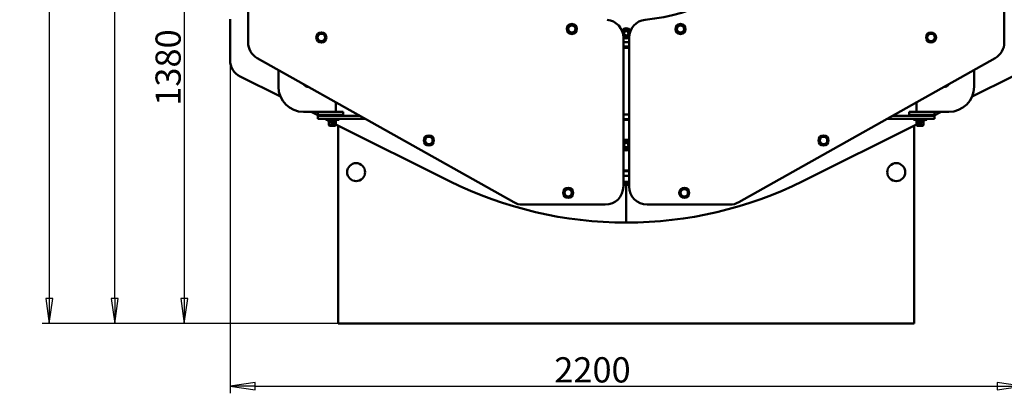
# Model space of a CAD drawing. Units: millimetres. Extents: x 0 to 16820, y 0 to 11880.
# Drawn here: x 12663 to 15397, y 6512 to 7548 of the extents above; entities that cross this region are included whole.
import ezdxf

# ---------------------------------------------------------------- set-up
doc = ezdxf.new("R2010")
doc.units = ezdxf.units.MM
doc.header["$LTSCALE"] = 20
doc.layers.get('0').update_dxf_attribs({"color": 160})
doc.layers.add('Видимый контур (ГОСТ)', color=154, linetype='Continuous', lineweight=50)
doc.layers.add('Размер (ГОСТ)', color=30, linetype='Continuous', lineweight=25)
doc.styles.add('Обычный текст (ГОСТ)', font='GOST Common Italic.ttf')
doc.dimstyles.new('Обычный (ГОСТ)', dxfattribs={"dimscale": 20, "dimtxt": 3.5, "dimasz": 3.5, "dimexe": 1, "dimexo": 0, "dimgap": 0.5, "dimtad": 1, "dimrnd": 1e-08, "dimtxsty": 'Обычный текст (ГОСТ)', "dimblk": 'Filled-1', "dimcen": 0.09, "dimdle": 15, "dimclrd": 256, "dimclre": 256, "dimclrt": 256, "dimazin": 2, "dimtfac": 0.714286, "dimtdec": 3, "dimtmove": 0, "dimatfit": 3, "dimfxl": 1, "dimtolj": 1, "dimlwd": 25, "dimlwe": 25, "dimarcsym": 0})

# ---------------------------------------------------------------- blocks, each defined once
blk = doc.blocks.new('Filled-1')
at = {"color": 0}
for p, q in [((0, 0), (-1, 0.143)), ((-1, 0.143), (-1, -0.143)), ((-1, 0), (0, 0)), ((-1, -0.143), (0, 0))]:
    blk.add_line(p, q, dxfattribs=at)
at = {"color": 0, "flags": 128}
blk.add_lwpolyline([(-1, -0.143), (0, 0), (-1, 0.143), (-1, -0.143)], dxfattribs=at)
at = {"color": 0}
blk.add_solid([(-1, -0.143), (0, 0), (-1, 0.143), (-1, -0.143)], dxfattribs=at)
blk = doc.blocks.new('*D31')
at = {"layer": 'Defpoints', "color": 0, "linetype": 'Continuous', "transparency": 16777216}
for p in [(13246.9, 7434.9), (15446.9, 7434.9), (15446.9, 6531.8)]:
    blk.add_point(p, dxfattribs=at)
at = {"layer": 'Размер (ГОСТ)', "linetype": 'Continuous', "lineweight": 25, "transparency": 16777216}
for p, q in [((13246.9, 7434.9), (13246.9, 6511.8)), ((15446.9, 7434.9), (15446.9, 6511.8)), ((13316.9, 6531.8), (15376.9, 6531.8))]:
    blk.add_line(p, q, dxfattribs=at)
at = {"layer": 'Размер (ГОСТ)', "linetype": 'Continuous', "lineweight": 25, "transparency": 16777216, "xscale": 70, "yscale": 70, "zscale": 70, "rotation": 180}
blk.add_blockref('Filled-1', (13246.9, 6531.8), dxfattribs=at)
at = {"layer": 'Размер (ГОСТ)', "linetype": 'Continuous', "lineweight": 25, "transparency": 16777216, "xscale": 70, "yscale": 70, "zscale": 70}
blk.add_blockref('Filled-1', (15446.9, 6531.8), dxfattribs=at)
at = {"layer": 'Размер (ГОСТ)', "linetype": 'Continuous', "lineweight": 25, "transparency": 16777216, "insert": (14147.2, 6611.8), "char_height": 70, "attachment_point": 1, "style": 'Обычный текст (ГОСТ)'}
blk.add_mtext('\\A1;2200', dxfattribs=at)
blk = doc.blocks.new('*D32')
at = {"layer": 'Defpoints', "color": 0, "linetype": 'Continuous', "transparency": 16777216}
for p in [(12926.4, 9188.9), (14056.9, 9188.9), (13546.9, 6704.9)]:
    blk.add_point(p, dxfattribs=at)
at = {"layer": 'Размер (ГОСТ)', "linetype": 'Continuous', "lineweight": 25, "transparency": 16777216}
for p, q in [((14056.9, 9188.9), (12906.4, 9188.9)), ((12926.4, 6774.9), (12926.4, 9118.9)), ((13546.9, 6704.9), (12906.4, 6704.9))]:
    blk.add_line(p, q, dxfattribs=at)
at = {"layer": 'Размер (ГОСТ)', "linetype": 'Continuous', "lineweight": 25, "transparency": 16777216, "xscale": 70, "yscale": 70, "zscale": 70}
for p, rotation in [((12926.4, 9188.9), 90), ((12926.4, 6704.9), 270)]:
    blk.add_blockref('Filled-1', p, dxfattribs=dict(at, rotation=rotation))
at = {"layer": 'Размер (ГОСТ)', "linetype": 'Continuous', "lineweight": 25, "transparency": 16777216, "insert": (12846.4, 7728.7), "char_height": 70, "attachment_point": 1, "rotation": 90, "style": 'Обычный текст (ГОСТ)'}
blk.add_mtext('\\A1;2484', dxfattribs=at)
blk = doc.blocks.new('*D33')
at = {"layer": 'Defpoints', "color": 0, "linetype": 'Continuous', "transparency": 16777216}
for p in [(14144.4, 9381.9), (12744.7, 6704.9), (13546.9, 6704.9)]:
    blk.add_point(p, dxfattribs=at)
at = {"layer": 'Размер (ГОСТ)', "linetype": 'Continuous', "lineweight": 25, "transparency": 16777216}
for p, q in [((14144.4, 9381.9), (12724.7, 9381.9)), ((12744.7, 9311.9), (12744.7, 6774.9)), ((13546.9, 6704.9), (12724.7, 6704.9))]:
    blk.add_line(p, q, dxfattribs=at)
at = {"layer": 'Размер (ГОСТ)', "linetype": 'Continuous', "lineweight": 25, "transparency": 16777216, "xscale": 70, "yscale": 70, "zscale": 70}
for p, rotation in [((12744.7, 9381.9), 90), ((12744.7, 6704.9), 270)]:
    blk.add_blockref('Filled-1', p, dxfattribs=dict(at, rotation=rotation))
at = {"layer": 'Размер (ГОСТ)', "linetype": 'Continuous', "lineweight": 25, "transparency": 16777216, "insert": (12663.8, 8060.9), "char_height": 70, "attachment_point": 1, "rotation": 90, "style": 'Обычный текст (ГОСТ)'}
blk.add_mtext('\\A1;2677', dxfattribs=at)
blk = doc.blocks.new('*D83')
at = {"layer": 'Defpoints', "color": 0, "linetype": 'Continuous', "transparency": 16777216}
for p in [(14346.9, 8084.9), (13119.7, 6704.9), (13546.9, 6704.9)]:
    blk.add_point(p, dxfattribs=at)
at = {"layer": 'Размер (ГОСТ)', "linetype": 'Continuous', "lineweight": 25, "transparency": 16777216}
for p, q in [((14346.9, 8084.9), (13099.7, 8084.9)), ((13119.7, 8014.9), (13119.7, 6774.9)), ((13546.9, 6704.9), (13099.7, 6704.9))]:
    blk.add_line(p, q, dxfattribs=at)
at = {"layer": 'Размер (ГОСТ)', "linetype": 'Continuous', "lineweight": 25, "transparency": 16777216, "xscale": 70, "yscale": 70, "zscale": 70}
for p, rotation in [((13119.7, 8084.9), 90), ((13119.7, 6704.9), 270)]:
    blk.add_blockref('Filled-1', p, dxfattribs=dict(at, rotation=rotation))
at = {"layer": 'Размер (ГОСТ)', "linetype": 'Continuous', "lineweight": 25, "transparency": 16777216, "insert": (13039.7, 7308.9), "char_height": 70, "attachment_point": 1, "rotation": 90, "style": 'Обычный текст (ГОСТ)'}
blk.add_mtext('\\A1;1380', dxfattribs=at)

msp = doc.modelspace()

# ---------------------------------------------------------------- linework, layer by layer
at = {"layer": 'Видимый контур (ГОСТ)'}
for p, q in [((13296.904, 8684.895), (13296.904, 7484.895)), ((15396.904, 8684.895), (15396.904, 7484.895)), ((13246.904, 7434.895), (13246.904, 7548.895)), ((14338.904, 7084.895), (14338.904, 7497.752)), ((14354.904, 7084.895), (14354.904, 7497.752)), ((13322.414, 7441.303), (14034.414, 7041.303)), ((15371.394, 7441.303), (14659.394, 7041.303)), ((13386.538, 7334.381), (13274.609, 7390.14)), ((13380.904, 7408.443), (13380.904, 7361.895)), ((15307.27, 7334.381), (15419.199, 7390.14)), ((15312.904, 7408.443), (15312.904, 7361.895)), ((13463.761, 7361.895), (13460.904, 7361.895)), ((15230.047, 7361.895), (15232.904, 7361.895)), ((13540.904, 7291.895), (13540.904, 7318.556)), ((15152.904, 7291.895), (15152.904, 7318.556)), ((13450.904, 7291.895), (13540.904, 7291.895)), ((13493.905, 7280.894), (13471.823, 7291.895)), ((13490.904, 7291.895), (13490.904, 7283.895)), ((13540.904, 7291.895), (13490.904, 7291.895)), ((13540.904, 7283.895), (13490.904, 7283.895)), ((13550.904, 7280.894), (13490.904, 7280.894)), ((13490.904, 7272.894), (13490.904, 7280.894)), ((13512.404, 7283.895), (13512.404, 7280.895)), ((13549.404, 7280.895), (13512.404, 7280.895)), ((13520.904, 7280.894), (13520.904, 7280.895)), ((13540.904, 7291.895), (13560.904, 7291.895)), ((13540.904, 7283.895), (13560.904, 7283.895)), ((13540.904, 7280.894), (13540.904, 7280.895)), ((13549.404, 7283.895), (13549.404, 7280.895)), ((13550.904, 7280.894), (13607.941, 7280.894)), ((13560.904, 7291.895), (13560.904, 7283.895)), ((15142.904, 7280.894), (15085.867, 7280.894)), ((15132.904, 7291.895), (15132.904, 7283.895)), ((15132.904, 7291.895), (15152.904, 7291.895)), ((15132.904, 7283.895), (15152.904, 7283.895)), ((15142.904, 7280.894), (15202.904, 7280.894)), ((15144.404, 7283.895), (15144.404, 7280.895)), ((15181.404, 7280.895), (15144.404, 7280.895)), ((15202.904, 7291.895), (15152.904, 7291.895)), ((15242.904, 7291.895), (15152.904, 7291.895)), ((15202.904, 7283.895), (15152.904, 7283.895)), ((15152.904, 7280.894), (15152.904, 7280.895)), ((15172.904, 7280.894), (15172.904, 7280.895)), ((15181.404, 7283.895), (15181.404, 7280.895)), ((15199.904, 7280.894), (15221.985, 7291.895)), ((15202.904, 7291.895), (15202.904, 7283.895)), ((15202.904, 7280.894), (15202.904, 7272.894)), ((13550.904, 7272.894), (13490.904, 7272.894)), ((13512.404, 7271.678), (13509.963, 7272.894)), ((13512.404, 7272.894), (13512.404, 7269.894)), ((13549.404, 7269.894), (13512.404, 7269.894)), ((13520.904, 7267.444), (13515.985, 7269.894)), ((13520.904, 7254.894), (13520.904, 7269.894)), ((13520.904, 7254.894), (13540.904, 7254.894)), ((13522.904, 7252.894), (13520.904, 7254.894)), ((13538.904, 7252.894), (13522.904, 7252.894)), ((13526.544, 7264.004), (13526.544, 7262.894)), ((13528.157, 7265.299), (13527.753, 7265.299)), ((13527.753, 7261.599), (13528.157, 7261.599)), ((13528.157, 7265.299), (13528.157, 7261.599)), ((13531.459, 7265.299), (13528.157, 7265.299)), ((13528.157, 7261.599), (13531.459, 7261.599)), ((13536.293, 7265.299), (13531.459, 7265.299)), ((13531.459, 7265.299), (13531.459, 7261.599)), ((13531.459, 7261.599), (13536.293, 7261.599)), ((13532.942, 7261.447), (13532.636, 7261.599)), ((13536.697, 7265.299), (13536.293, 7265.299)), ((13536.293, 7265.299), (13536.293, 7261.599)), ((13536.293, 7261.599), (13536.697, 7261.599)), ((13537.907, 7264.004), (13537.907, 7262.894)), ((13538.904, 7252.894), (13540.904, 7254.894)), ((13540.904, 7254.894), (13540.904, 7269.894)), ((13856.412, 7100.304), (13540.904, 7257.481)), ((13546.904, 7254.492), (13546.904, 6704.895)), ((13549.404, 7272.894), (13549.404, 7269.894)), ((13550.904, 7272.894), (13622.181, 7272.894)), ((14339.904, 7269.895), (14338.904, 7269.895)), ((14339.904, 7269.895), (14353.904, 7269.895)), ((14354.904, 7269.895), (14353.904, 7269.895)), ((14837.396, 7100.304), (15152.904, 7257.481)), ((15142.904, 7272.894), (15071.627, 7272.894)), ((15142.904, 7272.894), (15202.904, 7272.894)), ((15144.404, 7272.894), (15144.404, 7269.894)), ((15181.404, 7269.894), (15144.404, 7269.894)), ((15146.904, 6704.895), (15146.904, 7254.492)), ((15152.904, 7254.894), (15152.904, 7269.894)), ((15152.904, 7254.894), (15172.904, 7254.894)), ((15154.904, 7252.894), (15152.904, 7254.894)), ((15170.904, 7252.894), (15154.904, 7252.894)), ((15155.902, 7262.894), (15155.902, 7264.004)), ((15157.515, 7265.299), (15157.111, 7265.299)), ((15157.111, 7261.599), (15157.515, 7261.599)), ((15162.349, 7265.299), (15157.515, 7265.299)), ((15157.515, 7261.599), (15157.515, 7265.299)), ((15157.515, 7261.599), (15162.349, 7261.599)), ((15160.866, 7261.447), (15161.172, 7261.599)), ((15165.651, 7265.299), (15162.349, 7265.299)), ((15162.349, 7261.599), (15162.349, 7265.299)), ((15162.349, 7261.599), (15165.651, 7261.599)), ((15166.055, 7265.299), (15165.651, 7265.299)), ((15165.651, 7261.599), (15165.651, 7265.299)), ((15165.651, 7261.599), (15166.055, 7261.599)), ((15167.264, 7262.894), (15167.264, 7264.004)), ((15170.904, 7252.894), (15172.904, 7254.894)), ((15172.904, 7267.444), (15177.823, 7269.894)), ((15172.904, 7254.894), (15172.904, 7269.894)), ((15181.404, 7271.678), (15183.845, 7272.894)), ((15181.404, 7272.894), (15181.404, 7269.894)), ((14339.904, 7129.895), (14338.904, 7129.895)), ((14339.904, 7129.895), (14353.904, 7129.895)), ((14354.904, 7129.895), (14353.904, 7129.895)), ((14346.904, 7089.895), (14346.904, 6984.895)), ((14346.904, 7089.895), (14346.904, 6984.895)), ((14058.904, 7034.895), (14288.904, 7034.895)), ((14634.904, 7034.895), (14404.904, 7034.895)), ((13546.904, 6704.895), (15146.904, 6704.895))]:
    msp.add_line(p, q, dxfattribs=at)
for centre, radius in [((14196.03, 7521.824), 14), ((14196.03, 7521.824), 9.975), ((14497.796, 7521.76), 14), ((14497.796, 7521.76), 9.975), ((13500.242, 7498.325), 14), ((13500.242, 7498.325), 10.45), ((14346.904, 7509.895), 7), ((14346.904, 7509.895), 6), ((15193.566, 7498.325), 14), ((15193.566, 7498.325), 10.45), ((13798.911, 7212.769), 14), ((13798.911, 7212.769), 10.45), ((14894.897, 7212.769), 14), ((14894.897, 7212.769), 10.45), ((14346.904, 7199.895), 8), ((14346.904, 7199.895), 6), ((13596.904, 7124.895), 25), ((15096.904, 7124.895), 25), ((14185.777, 7067.576), 14), ((14185.777, 7067.576), 10.45), ((14508.032, 7067.576), 14), ((14508.032, 7067.576), 10.45)]:
    msp.add_circle(centre, radius, dxfattribs=at)
for centre, radius, start, end in [((14346.904, 8084.895), 540, 275.641578, 84.358422), ((14288.904, 7497.752), 50, 0, 84.358422), ((14404.904, 7497.752), 50, 95.641578, 180), ((14346.904, 7509.895), 14, 31.480543, 148.519457), ((14346.904, 7509.895), 10.05, 9.112234, 170.887766), ((14346.904, 7509.895), 10.05, 212.760315, 327.239685), ((14346.904, 7509.895), 14, 235.128624, 304.871376), ((13346.904, 7484.895), 50, 180, 240.672821), ((14346.904, 8084.895), 599.5, 269.235396, 270.764604), ((14346.904, 8084.895), 612, 269.251014, 270.748986), ((14346.904, 8084.895), 615, 269.254668, 270.745332), ((15346.904, 7484.895), 50, 299.327179, 0), ((13296.904, 7434.895), 50, 180, 243.51896), ((13450.904, 7361.895), 70, 180, 270), ((13460.904, 7371.895), 10, 197.72016, 270), ((15232.904, 7371.895), 10, 270, 342.27984), ((15242.904, 7361.895), 70, 270, 0), ((14346.904, 7199.895), 15, 57.769047, 122.230953), ((14346.904, 7199.895), 12, 91.684983, 131.810315), ((14346.904, 7199.895), 8, 0.161432, 179.838563), ((14346.904, 7199.895), 8, 180.161437, 359.838568), ((14346.904, 7199.895), 12, 48.189685, 91.684983), ((14346.904, 7199.895), 12, 228.189685, 271.684983), ((14346.904, 7199.895), 15, 237.769047, 302.230953), ((14346.904, 7199.895), 12, 271.684983, 311.810315), ((14346.904, 8084.895), 1100, 243.51896, 270), ((14288.904, 7084.895), 50, 270, 0), ((14346.904, 8084.895), 987, 269.535591, 270.464409), ((14346.904, 8084.895), 990, 269.536999, 270.463001), ((14346.904, 8084.895), 995, 269.539325, 270), ((14346.904, 8084.895), 1100, 270, 296.48104), ((14346.904, 8084.895), 995, 270, 270.460675), ((14404.904, 7084.895), 50, 180, 270), ((14058.904, 7084.895), 50, 240.672821, 270), ((14634.904, 7084.895), 50, 270, 299.327179)]:
    msp.add_arc(centre, radius, start, end, dxfattribs=at)
for centre, major_axis, start_param, end_param in [((13527.753, 7264.004), (0, 1.295), 0, 1.57079633), ((13527.753, 7262.894), (0, -1.295), 4.71238898, 6.28318531), ((13536.697, 7264.004), (0, 1.295), 4.71238898, 6.28318531), ((13536.697, 7262.894), (0, -1.295), 0, 1.57079633), ((15157.111, 7264.004), (0, 1.295), 0, 1.57079633), ((15157.111, 7262.894), (0, -1.295), 4.71238898, 6.28318531), ((15166.055, 7264.004), (0, 1.295), 4.71238898, 6.28318531), ((15166.055, 7262.894), (0, -1.295), 0, 1.57079633)]:
    msp.add_ellipse(centre, major_axis=major_axis, ratio=0.9338129, start_param=start_param, end_param=end_param, dxfattribs=at)
for points, weights in [([(14190.616, 7532.672), (14187.272, 7527.616), (14183.928, 7522.56)], [1.16025403784, 1.33974596216, 1.16025403784]), ([(14183.928, 7522.56), (14186.634, 7517.135), (14189.341, 7511.711)], [1.16025403784, 1.33974596216, 1.16025403784]), ([(14202.718, 7531.936), (14196.667, 7532.304), (14190.616, 7532.672)], [1.16025403784, 1.33974596216, 1.16025403784]), ([(14201.443, 7510.975), (14204.787, 7516.031), (14208.132, 7521.087)], [1.16025403784, 1.33974596216, 1.16025403784]), ([(14208.132, 7521.087), (14205.425, 7526.512), (14202.718, 7531.936)], [1.16025403784, 1.33974596216, 1.16025403784]), ([(14337.825, 7518.777), (14343.941, 7520.488), (14350.057, 7522.199)], [1.1834591186, 1.3665408814, 1.1834591186]), ([(14350.057, 7522.199), (14354.07, 7518.273), (14357.827, 7514.597)], [1.1834591186, 1.34244714378, 1.22530507535]), ([(14489.43, 7530.536), (14487.721, 7524.719), (14486.013, 7518.903)], [1.16025403784, 1.33974596216, 1.16025403784]), ([(14501.213, 7533.392), (14495.322, 7531.964), (14489.43, 7530.536)], [1.16025403784, 1.33974596216, 1.16025403784]), ([(14509.579, 7524.616), (14505.396, 7529.004), (14501.213, 7533.392)], [1.16025403784, 1.33974596216, 1.16025403784]), ([(14506.161, 7512.984), (14507.87, 7518.8), (14509.579, 7524.616)], [1.16025403784, 1.33974596216, 1.16025403784]), ([(13489.556, 7505.191), (13489.254, 7498.848), (13488.953, 7492.504)], [1.16025403784, 1.33974596216, 1.16025403784]), ([(13488.953, 7492.504), (13494.296, 7489.071), (13499.639, 7485.638)], [1.16025403784, 1.33974596216, 1.16025403784]), ([(13500.845, 7511.013), (13495.2, 7508.102), (13489.556, 7505.191)], [1.16025403784, 1.33974596216, 1.16025403784]), ([(13511.531, 7504.147), (13506.188, 7507.58), (13500.845, 7511.013)], [1.16025403784, 1.33974596216, 1.16025403784]), ([(13510.928, 7491.46), (13511.23, 7497.803), (13511.531, 7504.147)], [1.16025403784, 1.33974596216, 1.16025403784]), ([(14189.341, 7511.711), (14195.392, 7511.343), (14201.443, 7510.975)], [1.16025403784, 1.33974596216, 1.16025403784]), ([(14336.423, 7513.307), (14337.074, 7515.848), (14337.825, 7518.777)], [1.27369600834, 1.26407440868, 1.1834591186]), ([(14343.752, 7497.59), (14341.033, 7500.25), (14338.672, 7502.559)], [1.1834591186, 1.2867020641, 1.27350407488]), ([(14354.993, 7500.735), (14349.481, 7499.193), (14343.752, 7497.59)], [1.20801347285, 1.35330712443, 1.1834591186]), ([(14486.013, 7518.903), (14490.195, 7514.515), (14494.378, 7510.127)], [1.16025403784, 1.33974596216, 1.16025403784]), ([(14494.378, 7510.127), (14500.27, 7511.555), (14506.161, 7512.984)], [1.16025403784, 1.33974596216, 1.16025403784]), ([(15192.272, 7510.961), (15187.124, 7507.242), (15181.976, 7503.522)], [1.16025403784, 1.33974596216, 1.16025403784]), ([(15181.976, 7503.522), (15182.624, 7497.204), (15183.271, 7490.887)], [1.16025403784, 1.33974596216, 1.16025403784]), ([(15203.862, 7505.764), (15198.067, 7508.363), (15192.272, 7510.961)], [1.16025403784, 1.33974596216, 1.16025403784]), ([(15194.861, 7485.69), (15200.009, 7489.409), (15205.156, 7493.129)], [1.16025403784, 1.33974596216, 1.16025403784]), ([(15205.156, 7493.129), (15204.509, 7499.447), (15203.862, 7505.764)], [1.16025403784, 1.33974596216, 1.16025403784]), ([(13499.639, 7485.638), (13505.283, 7488.549), (13510.928, 7491.46)], [1.16025403784, 1.33974596216, 1.16025403784]), ([(15183.271, 7490.887), (15189.066, 7488.288), (15194.861, 7485.69)], [1.16025403784, 1.33974596216, 1.16025403784]), ([(13794.479, 7224.672), (13790.433, 7219.777), (13786.386, 7214.882)], [1.16025403784, 1.33974596216, 1.16025403784]), ([(13807.004, 7222.558), (13800.741, 7223.615), (13794.479, 7224.672)], [1.16025403784, 1.33974596216, 1.16025403784]), ([(13811.436, 7210.655), (13809.22, 7216.607), (13807.004, 7222.558)], [1.16025403784, 1.33974596216, 1.16025403784]), ([(14886.282, 7222.102), (14884.394, 7216.038), (14882.507, 7209.975)], [1.16025403784, 1.33974596216, 1.16025403784]), ([(14898.673, 7224.896), (14892.477, 7223.499), (14886.282, 7222.102)], [1.16025403784, 1.33974596216, 1.16025403784]), ([(14907.288, 7215.563), (14902.98, 7220.229), (14898.673, 7224.896)], [1.16025403784, 1.33974596216, 1.16025403784]), ([(13786.386, 7214.882), (13788.602, 7208.93), (13790.818, 7202.979)], [1.16025403784, 1.33974596216, 1.16025403784]), ([(13790.818, 7202.979), (13797.081, 7201.922), (13803.343, 7200.865)], [1.16025403784, 1.33974596216, 1.16025403784]), ([(13803.343, 7200.865), (13807.389, 7205.76), (13811.436, 7210.655)], [1.16025403784, 1.33974596216, 1.16025403784]), ([(14338.904, 7210.346), (14339.256, 7210.998), (14339.626, 7211.686)], [1.01233221337, 1.00774759846, 1]), ([(14339.626, 7211.686), (14343.337, 7211.795), (14346.551, 7211.889)], [1, 1.0379548493, 1]), ([(14346.551, 7211.889), (14349.765, 7211.984), (14353.476, 7212.093)], [1, 1.0379548493, 1]), ([(14353.476, 7212.093), (14354.221, 7210.887), (14354.904, 7209.78)], [1, 1.01415619837, 1.01775258918]), ([(14882.507, 7209.975), (14886.814, 7205.308), (14891.121, 7200.641)], [1.16025403784, 1.33974596216, 1.16025403784]), ([(14891.121, 7200.641), (14897.317, 7202.038), (14903.512, 7203.435)], [1.16025403784, 1.33974596216, 1.16025403784]), ([(14903.512, 7203.435), (14905.4, 7209.499), (14907.288, 7215.563)], [1.16025403784, 1.33974596216, 1.16025403784]), ([(14340.332, 7187.696), (14339.587, 7188.902), (14338.904, 7190.009)], [1, 1.01415619835, 1.01775258917]), ([(14347.257, 7187.9), (14344.043, 7187.805), (14340.332, 7187.696)], [1, 1.0379548493, 1]), ([(14354.182, 7188.103), (14350.471, 7187.994), (14347.257, 7187.9)], [1, 1.0379548493, 1]), ([(14354.904, 7189.443), (14354.552, 7188.791), (14354.182, 7188.103)], [1.01233221339, 1.00774759848, 1]), ([(14177.023, 7076.779), (14175.226, 7070.688), (14173.429, 7064.597)], [1.16025403784, 1.33974596216, 1.16025403784]), ([(14173.429, 7064.597), (14177.806, 7059.995), (14182.183, 7055.393)], [1.16025403784, 1.33974596216, 1.16025403784]), ([(14189.37, 7079.758), (14183.197, 7078.269), (14177.023, 7076.779)], [1.16025403784, 1.33974596216, 1.16025403784]), ([(14182.183, 7055.393), (14188.356, 7056.882), (14194.53, 7058.372)], [1.16025403784, 1.33974596216, 1.16025403784]), ([(14198.124, 7070.555), (14193.747, 7075.156), (14189.37, 7079.758)], [1.16025403784, 1.33974596216, 1.16025403784]), ([(14194.53, 7058.372), (14196.327, 7064.463), (14198.124, 7070.555)], [1.16025403784, 1.33974596216, 1.16025403784]), ([(14503.778, 7079.544), (14499.659, 7074.71), (14495.54, 7069.876)], [1.16025403784, 1.33974596216, 1.16025403784]), ([(14495.54, 7069.876), (14497.667, 7063.892), (14499.793, 7057.908)], [1.16025403784, 1.33974596216, 1.16025403784]), ([(14499.793, 7057.908), (14506.039, 7056.757), (14512.285, 7055.607)], [1.16025403784, 1.33974596216, 1.16025403784]), ([(14516.27, 7077.243), (14510.024, 7078.394), (14503.778, 7079.544)], [1.16025403784, 1.33974596216, 1.16025403784]), ([(14512.285, 7055.607), (14516.404, 7060.441), (14520.523, 7065.275)], [1.16025403784, 1.33974596216, 1.16025403784]), ([(14520.523, 7065.275), (14518.396, 7071.259), (14516.27, 7077.243)], [1.16025403784, 1.33974596216, 1.16025403784])]:
    msp.add_rational_spline(points, weights, degree=2, dxfattribs=at)
for points in [[(14354.904, 7284.647), (14349.58, 7284.974), (14344.228, 7284.976), (14338.904, 7284.649)], [(14354.904, 7128.168), (14349.584, 7127.805), (14344.224, 7127.808), (14338.904, 7128.171)], [(14338.904, 7115.143), (14344.228, 7114.815), (14349.58, 7114.814), (14354.904, 7115.14)]]:
    msp.add_open_spline(points, degree=3, dxfattribs=at)
for points, knots in [([(13526.545, 7263.3), (13526.533, 7263.164), (13526.527, 7263.028), (13526.527, 7262.32), (13526.634, 7261.709), (13527.067, 7260.598), (13527.394, 7260.097), (13528.155, 7259.308), (13528.643, 7258.966), (13529.733, 7258.508), (13530.336, 7258.394), (13531.472, 7258.394), (13532.075, 7258.508), (13533.052, 7258.918), (13533.449, 7259.17), (13534.166, 7259.801), (13534.484, 7260.198), (13534.89, 7260.961), (13535.015, 7261.275), (13535.105, 7261.6)], [-0.778853331, -0.778853331, -0.778853331, -0.778853331, -0.75684355, -0.75684355, -0.662231492, -0.662231492, -0.567619434, -0.567619434, -0.473020605, -0.473020605, -0.378421775, -0.378421775, -0.283822946, -0.283822946, -0.208905825, -0.208905825, -0.123001063, -0.123001063, -0.069839734, -0.069839734, -0.069839734, -0.069839734]), ([(13534.633, 7265.299), (13534.583, 7265.384), (13534.53, 7265.466), (13534.34, 7265.742), (13534.191, 7265.923), (13533.754, 7266.375), (13533.418, 7266.638), (13532.394, 7267.206), (13531.622, 7267.394), (13530.336, 7267.394), (13529.733, 7267.28), (13528.643, 7266.823), (13528.155, 7266.48), (13527.49, 7265.791), (13527.236, 7265.437), (13527.036, 7265.046)], [-1.379551266, -1.379551266, -1.379551266, -1.379551266, -1.363577293, -1.363577293, -1.324462985, -1.324462985, -1.254995539, -1.254995539, -1.135265325, -1.135265325, -1.040666496, -1.040666496, -0.946067666, -0.946067666, -0.87543331, -0.87543331, -0.87543331, -0.87543331]), ([(13533.042, 7261.599), (13533.018, 7261.559), (13532.993, 7261.52), (13532.779, 7261.208), (13532.561, 7261.001), (13532.128, 7260.701), (13531.911, 7260.595), (13531.425, 7260.433), (13531.156, 7260.394), (13530.652, 7260.394), (13530.383, 7260.433), (13529.84, 7260.614), (13529.565, 7260.76), (13529.124, 7261.12), (13528.925, 7261.337), (13528.766, 7261.6)], [0.111035964, 0.111035964, 0.111035964, 0.111035964, 0.123001063, 0.123001063, 0.208905825, 0.208905825, 0.283822946, 0.283822946, 0.378421775, 0.378421775, 0.473020605, 0.473020605, 0.567619434, 0.567619434, 0.645807587, 0.645807587, 0.645807587, 0.645807587]), ([(13530.221, 7265.299), (13530.455, 7265.366), (13530.686, 7265.394), (13531.122, 7265.394), (13531.353, 7265.366), (13531.587, 7265.299)], [1.053460076, 1.053460076, 1.053460076, 1.053460076, 1.135265325, 1.135265325, 1.217070574, 1.217070574, 1.217070574, 1.217070574]), ([(14338.904, 7271.622), (14339.128, 7271.637), (14339.353, 7271.652), (14344.676, 7271.985), (14349.808, 7271.967), (14354.904, 7271.618)], [-1.657862809, -1.657862809, -1.657862809, -1.657862809, -1.650523889, -1.650523889, -1.483729844, -1.483729844, -1.483729844, -1.483729844]), ([(15158.703, 7261.6), (15158.84, 7261.11), (15159.056, 7260.644), (15159.468, 7260.047), (15159.617, 7259.866), (15160.054, 7259.413), (15160.39, 7259.15), (15161.414, 7258.582), (15162.186, 7258.394), (15163.472, 7258.394), (15164.075, 7258.508), (15165.165, 7258.966), (15165.653, 7259.308), (15166.414, 7260.097), (15166.741, 7260.598), (15167.174, 7261.709), (15167.281, 7262.32), (15167.281, 7263.028), (15167.275, 7263.164), (15167.263, 7263.3)], [-1.443847366, -1.443847366, -1.443847366, -1.443847366, -1.363577293, -1.363577293, -1.324462985, -1.324462985, -1.254995539, -1.254995539, -1.135265325, -1.135265325, -1.040666496, -1.040666496, -0.946067666, -0.946067666, -0.851455608, -0.851455608, -0.75684355, -0.75684355, -0.734833769, -0.734833769, -0.734833769, -0.734833769]), ([(15166.772, 7265.046), (15166.572, 7265.437), (15166.318, 7265.791), (15165.653, 7266.48), (15165.165, 7266.823), (15164.075, 7267.28), (15163.472, 7267.394), (15162.336, 7267.394), (15161.733, 7267.28), (15160.756, 7266.87), (15160.36, 7266.619), (15159.692, 7266.032), (15159.408, 7265.692), (15159.174, 7265.299)], [-0.63825379, -0.63825379, -0.63825379, -0.63825379, -0.567619434, -0.567619434, -0.473020605, -0.473020605, -0.378421775, -0.378421775, -0.283822946, -0.283822946, -0.208905825, -0.208905825, -0.134135835, -0.134135835, -0.134135835, -0.134135835]), ([(15165.042, 7261.6), (15164.883, 7261.337), (15164.684, 7261.12), (15164.243, 7260.76), (15163.968, 7260.614), (15163.425, 7260.433), (15163.156, 7260.394), (15162.585, 7260.394), (15162.238, 7260.456), (15161.697, 7260.694), (15161.501, 7260.813), (15161.224, 7261.039), (15161.124, 7261.133), (15160.935, 7261.348), (15160.846, 7261.469), (15160.766, 7261.601)], [0.867879514, 0.867879514, 0.867879514, 0.867879514, 0.946067666, 0.946067666, 1.040666496, 1.040666496, 1.135265325, 1.135265325, 1.254995539, 1.254995539, 1.324462985, 1.324462985, 1.363577293, 1.363577293, 1.402651137, 1.402651137, 1.402651137, 1.402651137]), ([(15162.221, 7265.299), (15162.455, 7265.366), (15162.686, 7265.394), (15163.122, 7265.394), (15163.353, 7265.366), (15163.587, 7265.299)], [0.296616526, 0.296616526, 0.296616526, 0.296616526, 0.378421775, 0.378421775, 0.460227024, 0.460227024, 0.460227024, 0.460227024])]:
    msp.add_open_spline(points, degree=3, knots=knots, dxfattribs=at)

# ---------------------------------------------------------------- dimensions: what is measured, and where the dimension line sits
at = {"layer": 'Размер (ГОСТ)', "linetype": 'Continuous', "lineweight": 25}
for base, p1, p2, angle, picture, middle in [((12744.675, 6704.895), (14144.404, 9381.895), (13546.904, 6704.895), 270, '*D33', (12744.675, 8163.395)), ((12926.388, 9188.895), (13546.904, 6704.895), (14056.904, 9188.895), 90, '*D32', (12926.388, 7831.895)), ((13119.656, 6704.895), (14346.904, 8084.895), (13546.904, 6704.895), 90, '*D83', (13119.656, 7394.895)), ((15446.904, 6531.848), (13246.904, 7434.895), (15446.904, 7434.895), 180, '*D31', (14246.904, 6531.848))]:
    dim = msp.add_linear_dim(base=base, p1=p1, p2=p2, angle=angle, dimstyle='Обычный (ГОСТ)', override={"dimgap": 0.5, "dimdec": 2, "dimtol": 0, "dimlim": 0, "dimtp": 0, "dimtm": 0, "dimtdec": 3, "dimtofl": 0, "dimatfit": 1}, dxfattribs=at)
    dim.commit()
    dim.dimension.update_dxf_attribs({"geometry": picture, "text_midpoint": middle, "dimtype": 160})

doc.saveas('drawing.dxf')
